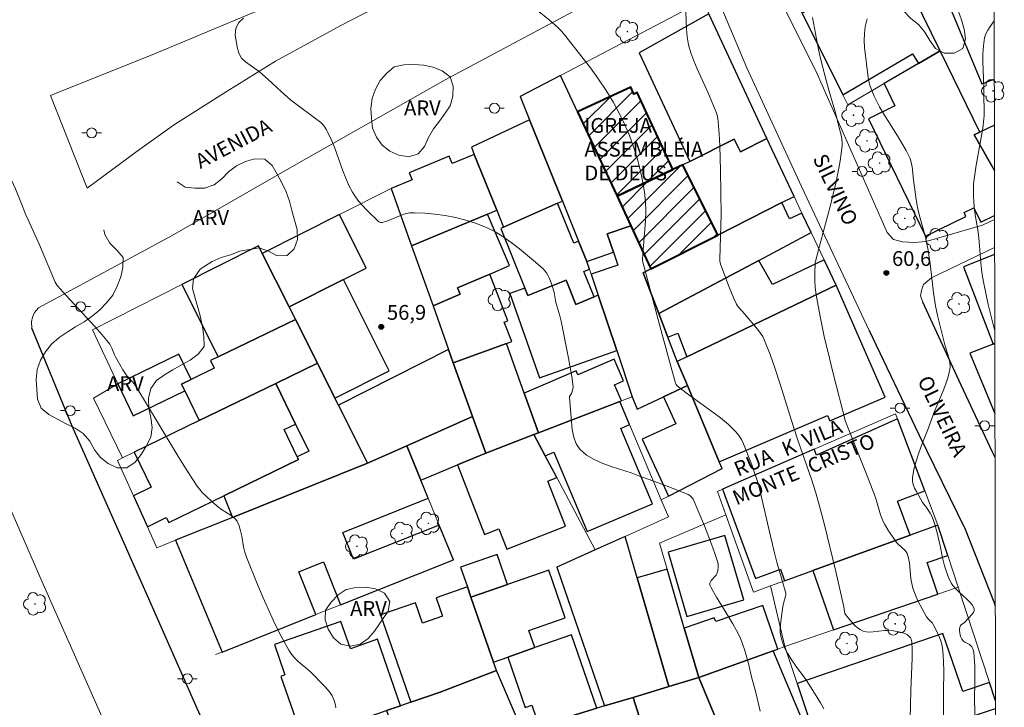
# Model space of a CAD drawing. Units: metres. Extents: x 278301 to 278816, y 1666020 to 1666585.
# Drawn here: x 278700 to 278800, y 1666205 to 1666274 of the extents above; entities that cross this region are included whole.
import ezdxf

# ---------------------------------------------------------------- set-up
doc = ezdxf.new("R2010")
doc.units = ezdxf.units.M
doc.header["$MEASUREMENT"] = 0
for name, color, linetype, lineweight in [('Articulacao', 7, 'Continuous', 18), ('Edificacoes', 7, 'Continuous', 30), ('Edificacoes_Notaveis_Hatch', 8, 'Continuous', 9), ('Igrejas_Templos_Capelas', 7, 'Continuous', 40), ('Muro_Grade', 8, 'Continuous', 20), ('Pavimentacao_Asfaltica_Mfio', 10, 'Continuous', 30), ('Pavimentacao_Asfaltica_S_Mfio', 10, 'Continuous', 15), ('Poste', 7, 'Continuous', 9), ('Separ_Fisico_Canteiro_Mureta', 10, 'Continuous', 15), ('Topon_de_Vias', 7, 'Continuous', 9), ('Topon_Igrejas', 7, 'Continuous', 9)]:
    doc.layers.add(name, color=color, linetype=linetype, lineweight=lineweight)
for name, color, linetype, lineweight, true_color in [('Arvores_Isoladas', 7, 'Continuous', 18, 0x00ff33), ('Curvas_Intermediarias', 7, 'Continuous', 9, 0x783c14), ('Curvas_Mestras', 7, 'Continuous', 20, 0x783c14), ('Pto_Cotado', 7, 'Continuous', 9, 0x783c14), ('Topon_Pto_Cotado', 7, 'Continuous', 9, 0x783c14), ('Topon_Vegetacao', 7, 'Continuous', 9, 0x00ff33), ('Vegetacao', 7, 'Orla8', 9, 0x00ff33)]:
    doc.layers.add(name, color=color, linetype=linetype, lineweight=lineweight, true_color=true_color)
doc.styles.add('Arial', font='arial.ttf', dxfattribs={"height": 1.5})
doc.styles.get("Standard").update_dxf_attribs({"font": 'arial.ttf'})
doc.linetypes.add('Orla8', pattern='A,6,-0.5,["V",Standard,S=1,R=0,X=-0.5,Y=-1],-0.5,6,-0.5,["V",Standard,S=1,R=0,X=-0.5,Y=-1],-0.5', length=14)

# ---------------------------------------------------------------- blocks, each defined once
blk = doc.blocks.new('Cotas')
at = {"layer": 'Pto_Cotado'}
blk.add_hatch(color=256, dxfattribs=at).paths.add_polyline_path([(0, 0.24, 1), (0, -0.24, 1)])
at = {"layer": 'Pto_Cotado', "lineweight": -3}
blk.add_lwpolyline([(0, -0.24, -1), (0, 0.24, -1)], format="xyb", close=True, dxfattribs=at)
blk = doc.blocks.new('Arvore')
at = {"layer": 'Arvores_Isoladas'}
blk.add_lwpolyline([(-0.718, 0.493, 0.872324), (-0.722, -0.551, 0.862983), (0.284, -0.827, 0.900105), (0.89, 0.029, 0.863155), (0.262, 0.861, 0.882486)], format="xyb", close=True, dxfattribs=at)
blk.add_circle((0, 0), 0.0286, dxfattribs=at)
blk = doc.blocks.new('Poste')
at = {"layer": 'Poste'}
for points in [[(-0.5, 0), (-1, 0)], [(0.5, 0), (1, 0)]]:
    blk.add_lwpolyline(points, dxfattribs=at)
blk.add_lwpolyline([(0, 0.5, 1), (0, -0.5, 1)], format="xyb", close=True, dxfattribs=at)

msp = doc.modelspace()

# ---------------------------------------------------------------- hatches: boundary and pattern name
at = {"layer": 'Edificacoes_Notaveis_Hatch'}
h = msp.add_hatch(dxfattribs=at)
h.set_pattern_fill('ANSI31', color=256, scale=10)
h.paths.add_polyline_path([(278761.007, 1666256.376), (278757.012, 1666264.92), (278762.398, 1666267.438), (278762.723, 1666266.742), (278763.037, 1666266.889), (278766.685, 1666259.088)])
h = msp.add_hatch(dxfattribs=at)
h.set_pattern_fill('ANSI31', color=256, scale=10)
h.paths.add_polyline_path([(278761.007, 1666256.376), (278766.685, 1666259.088), (278767.692, 1666259.57), (278771.24, 1666252.443), (278764.453, 1666249.006), (278762.406, 1666253.384)])

# ---------------------------------------------------------------- linework, layer by layer
at = {"layer": 'Articulacao', "flags": 128}
msp.add_lwpolyline([(278316.834, 1666579.49), (278798.683, 1666580.429), (278799.751, 1666026.157), (278317.926, 1666025.218), (278316.834, 1666579.49)], close=True, dxfattribs=at)
at = {"layer": 'Curvas_Intermediarias', "flags": 128}
for points, elevation in [([(278692.579, 1666275.238), (278692.905, 1666274.088), (278693.129, 1666273.42), (278693.672, 1666272.017), (278693.978, 1666271.294), (278694.409, 1666270.373), (278694.902, 1666269.242), (278695.432, 1666268.123), (278695.831, 1666267.159), (278696.418, 1666265.626), (278697.23, 1666263.327), (278697.523, 1666262.604), (278698.166, 1666261.102), (278699.57, 1666257.993), (278699.982, 1666257.115), (278700.537, 1666255.787), (278701.043, 1666254.482), (278701.255, 1666253.976), (278702.398, 1666251.465)], 56), ([(278752.891, 1666275.26), (278754.163, 1666274.227), (278754.98, 1666273.506), (278755.36, 1666273.121), (278755.712, 1666272.712), (278757.45, 1666270.512), (278758.303, 1666269.391), (278759.129, 1666268.25), (278759.914, 1666267.088), (278760.645, 1666265.899), (278761.309, 1666264.683), (278761.815, 1666263.619), (278762.272, 1666262.521), (278762.681, 1666261.397), (278763.039, 1666260.253), (278763.346, 1666259.097), (278763.603, 1666257.936), (278763.809, 1666256.778), (278763.909, 1666255.827), (278763.929, 1666254.864), (278763.89, 1666253.893), (278763.647, 1666250.963), (278763.597, 1666249.991), (278763.605, 1666249.835), (278765.489, 1666242.727), (278766.933, 1666237.43), (278767.005, 1666237.281), (278767.158, 1666237.118), (278768.008, 1666236.464), (278770.638, 1666234.569), (278771.49, 1666233.918), (278772.304, 1666233.236), (278773.064, 1666232.509), (278773.368, 1666232.138), (278773.623, 1666231.726), (278773.841, 1666231.284), (278774.698, 1666229.15), (278775.348, 1666227.148), (278775.629, 1666226.015), (278776.465, 1666222.345), (278776.904, 1666220.515), (278777.239, 1666219.274), (278777.775, 1666217.422), (278778.126, 1666216.135), (278778.137, 1666215.979), (278778.118, 1666215.824), (278777.898, 1666215.083), (278777.831, 1666214.782), (278777.615, 1666213.274), (278777.568, 1666212.52), (278777.577, 1666212.148), (278777.603, 1666211.902), (278777.713, 1666211.412), (278777.792, 1666211.17), (278777.98, 1666210.697), (278778.213, 1666210.206), (278778.357, 1666209.949), (278778.672, 1666209.447), (278779.17, 1666208.71), (278780.157, 1666207.376), (278780.526, 1666206.826), (278781.637, 1666205.011), (278781.995, 1666204.398)], 58), ([(278790.702, 1666201.973), (278790.809, 1666206.269), (278790.927, 1666208.752), (278790.951, 1666209.575), (278790.952, 1666210.39), (278790.919, 1666211.195), (278790.896, 1666211.332), (278790.847, 1666211.469), (278790.776, 1666211.601), (278790.688, 1666211.724), (278790.475, 1666211.925), (278790.358, 1666211.994), (278790.123, 1666212.092), (278789.607, 1666212.229), (278789.06, 1666212.308), (278788.515, 1666212.354), (278788.147, 1666212.354), (278787.012, 1666212.22), (278786.645, 1666212.196), (278786.294, 1666212.214), (278785.966, 1666212.295), (278785.67, 1666212.44), (278785.39, 1666212.638), (278785.123, 1666212.876), (278784.63, 1666213.424), (278784.186, 1666213.983), (278784.132, 1666214.073), (278784.079, 1666214.283), (278784.032, 1666214.738), (278783.212, 1666218.351), (278782.011, 1666223.219), (278781.449, 1666225.343), (278781.15, 1666226.4), (278780.734, 1666227.709), (278779.375, 1666231.537), (278778.902, 1666233.003), (278777.533, 1666237.425), (278777.053, 1666238.886), (278776.54, 1666240.331), (278775.983, 1666241.753), (278775.786, 1666242.155), (278775.545, 1666242.535), (278775.272, 1666242.899), (278773.952, 1666244.464), (278773.37, 1666245.09), (278773.245, 1666245.258), (278773.14, 1666245.439), (278772.876, 1666246), (278772.396, 1666247.152), (278771.523, 1666249.5), (278771.446, 1666249.795), (278771.428, 1666250.024), (278771.558, 1666254.529), (278771.523, 1666259.001), (278771.452, 1666261.479), (278771.384, 1666262.712), (278771.287, 1666263.939), (278771.239, 1666264.264), (278771.159, 1666264.583), (278771.056, 1666264.898), (278770.223, 1666266.937), (278769.138, 1666269.311), (278768.802, 1666270.108), (278768.506, 1666270.915), (278768.268, 1666271.735), (278768.119, 1666272.534), (278768.043, 1666273.349), (278767.969, 1666275.833)], 59), ([(278723.12, 1666274.431), (278722.592, 1666273.953), (278722.32, 1666273.384), (278722.265, 1666272.734), (278722.453, 1666271.498), (278722.647, 1666270.873), (278722.921, 1666270.391), (278723.326, 1666270.015), (278724.745, 1666269.003), (278725.623, 1666268.219), (278726.931, 1666266.984), (278727.894, 1666266.166)], 57), ([(278797.299, 1666203.767), (278797.286, 1666205.767), (278797.314, 1666206.755), (278797.294, 1666208.757), (278797.257, 1666209.654), (278797.207, 1666210.203), (278797.115, 1666210.509), (278797.013, 1666210.692), (278796.952, 1666210.77), (278796.759, 1666210.92), (278796.305, 1666211.161), (278796.137, 1666211.309), (278796.005, 1666211.469), (278795.856, 1666211.74), (278795.778, 1666212.099), (278795.763, 1666212.378), (278795.772, 1666212.515), (278795.828, 1666212.766), (278795.873, 1666212.845), (278795.938, 1666212.913), (278796.276, 1666213.158), (278797.051, 1666214), (278797.182, 1666214.195), (278797.252, 1666214.385), (278797.24, 1666214.567), (278797.065, 1666214.911), (278796.8, 1666215.243), (278796.471, 1666215.57), (278795.736, 1666216.227), (278795.387, 1666216.568), (278795.087, 1666216.923), (278794.948, 1666217.13), (278794.711, 1666217.575), (278794.434, 1666218.286), (278794.24, 1666218.923), (278794.044, 1666219.731), (278793.782, 1666220.954), (278793.477, 1666222.24), (278793.251, 1666223.115), (278793.094, 1666223.618), (278792.956, 1666223.93), (278792.793, 1666224.233), (278792.393, 1666224.823), (278791.989, 1666225.344), (278791.765, 1666225.775), (278791.38, 1666226.456), (278791.204, 1666226.801), (278791.067, 1666227.147), (278790.987, 1666227.495), (278790.983, 1666227.844), (278791.126, 1666228.686), (278791.346, 1666229.53), (278791.624, 1666230.376), (278791.938, 1666231.224), (278792.6, 1666232.915), (278793.179, 1666234.482), (278794.092, 1666236.641), (278794.368, 1666237.362), (278794.6, 1666238.087), (278794.768, 1666238.816), (278794.796, 1666239.167), (278794.765, 1666239.522), (278794.69, 1666239.881), (278794.358, 1666240.963), (278794.264, 1666241.321), (278793.558, 1666244.139), (278793.318, 1666245.274), (278793.119, 1666246.592), (278792.814, 1666249.246), (278792.572, 1666250.902), (278792.453, 1666251.563), (278792.314, 1666252.219), (278792.085, 1666253.085), (278791.705, 1666254.377), (278791.488, 1666255.245), (278791.347, 1666256.042), (278791.079, 1666258.053), (278790.95, 1666259.347), (278790.899, 1666259.665), (278790.823, 1666259.972), (278790.71, 1666260.267), (278790.328, 1666261.029), (278789.907, 1666261.776), (278789.458, 1666262.513), (278788.073, 1666264.713), (278787.639, 1666265.458), (278787.357, 1666265.988), (278787.097, 1666266.531), (278786.862, 1666267.083), (278786.695, 1666267.533), (278786.595, 1666267.886), (278786.494, 1666268.426), (278786.13, 1666271.46), (278786.092, 1666272.168), (278786.108, 1666272.867), (278786.197, 1666273.552), (278786.379, 1666274.368)], 61), ([(278799.334, 1666242.769), (278799.2, 1666243.241), (278798.926, 1666244.312), (278798.675, 1666245.389), (278798.216, 1666247.546), (278798.094, 1666248.239), (278798.002, 1666248.939), (278797.932, 1666249.642), (278797.757, 1666251.76), (278797.68, 1666252.462), (278797.567, 1666253.189), (278797.372, 1666254.276), (278797.275, 1666255.003), (278797.207, 1666255.753), (278797.16, 1666256.505), (278797.162, 1666257.256), (278797.19, 1666257.629), (278797.307, 1666258.575), (278797.454, 1666259.519), (278797.958, 1666262.348), (278798.111, 1666263.292), (278798.236, 1666264.238), (278798.263, 1666264.581), (278798.266, 1666265.271), (278798.223, 1666266.31), (278798.21, 1666267.487), (278798.122, 1666269.998), (278798.129, 1666270.826), (278798.18, 1666271.642), (278798.293, 1666272.44), (278798.417, 1666272.843), (278798.616, 1666273.223), (278798.863, 1666273.59), (278799.274, 1666274.149)], 62), ([(278775.542, 1666204.169), (278775.09, 1666206.053), (278774.667, 1666207.66), (278774.333, 1666209.009), (278773.962, 1666210.344), (278773.741, 1666210.996), (278773.486, 1666211.633), (278773.146, 1666212.343), (278772.767, 1666213.037), (278772.36, 1666213.718), (278771.093, 1666215.743), (278770.516, 1666216.732), (278770.427, 1666216.941), (278770.409, 1666217.042), (278770.418, 1666217.138), (278770.479, 1666217.282), (278770.576, 1666217.419), (278770.948, 1666217.824), (278771.057, 1666217.966), (278771.136, 1666218.116), (278771.233, 1666218.427), (278771.284, 1666218.761), (278771.27, 1666219.092), (278771.233, 1666219.249), (278770.924, 1666220.177), (278770.592, 1666221.105), (278769.876, 1666222.953), (278768.72, 1666225.678), (278768.674, 1666225.763), (278768.546, 1666225.913), (278768.385, 1666226.035), (278768.21, 1666226.128), (278767.603, 1666226.387), (278766.372, 1666226.876), (278763.885, 1666227.808), (278763.444, 1666227.948), (278762.46, 1666228.333), (278760.527, 1666228.963), (278759.58, 1666229.296), (278758.694, 1666229.679), (278757.907, 1666230.141), (278757.255, 1666230.711), (278756.875, 1666231.28), (278756.623, 1666231.959), (278756.467, 1666232.718), (278756.377, 1666233.526), (278756.263, 1666235.167), (278756.177, 1666236.005), (278756.198, 1666236.067), (278756.385, 1666236.371), (278756.526, 1666236.827), (278756.557, 1666237.059), (278756.408, 1666238.108), (278756.082, 1666239.977), (278755.334, 1666243.707), (278755.198, 1666244.251), (278754.8, 1666245.601), (278754.616, 1666246.608), (278754.506, 1666247.104), (278754.332, 1666247.599), (278754.122, 1666248.115), (278753.999, 1666248.365), (278753.859, 1666248.601), (278753.698, 1666248.817), (278753.511, 1666249.007), (278752.731, 1666249.689), (278751.933, 1666250.376), (278751.117, 1666251.051), (278750.279, 1666251.696), (278749.417, 1666252.295), (278748.529, 1666252.831), (278747.612, 1666253.285), (278746.657, 1666253.658), (278745.66, 1666253.967), (278744.633, 1666254.216), (278743.589, 1666254.41), (278742.54, 1666254.555), (278741.497, 1666254.654), (278740.471, 1666254.714), (278739.995, 1666254.687), (278739.521, 1666254.583), (278739.051, 1666254.424), (278737.644, 1666253.856), (278737.174, 1666253.713), (278736.995, 1666253.71), (278736.828, 1666253.777), (278735.58, 1666255.016), (278735.188, 1666255.432), (278734.817, 1666255.861), (278734.476, 1666256.309), (278734.175, 1666256.779), (278733.81, 1666257.482), (278733.492, 1666258.213), (278733.206, 1666258.964), (278732.389, 1666261.246), (278732.079, 1666261.985), (278731.677, 1666262.847), (278731.525, 1666263.125), (278731.358, 1666263.39), (278731.171, 1666263.636), (278730.961, 1666263.857), (278727.894, 1666266.166)], 57), ([(278732.475, 1666204.525), (278732.44, 1666204.778), (278732.316, 1666205.269), (278732.225, 1666205.5), (278732.113, 1666205.715), (278731.889, 1666206.05), (278731.637, 1666206.371), (278731.362, 1666206.681), (278729.826, 1666208.225), (278728.664, 1666209.227), (278728.301, 1666209.577), (278727.974, 1666209.952), (278727.697, 1666210.363), (278726.996, 1666211.649), (278726.333, 1666212.965), (278725.703, 1666214.306), (278725.101, 1666215.664), (278724.521, 1666217.032), (278723.406, 1666219.776), (278723.238, 1666220.29), (278723.116, 1666220.826), (278722.929, 1666221.919), (278722.82, 1666222.451), (278722.672, 1666222.957), (278722.462, 1666223.426), (278722.278, 1666223.677), (278722.04, 1666223.892), (278721.765, 1666224.081), (278720.873, 1666224.612), (278720.607, 1666224.816), (278719.936, 1666225.397), (278719.276, 1666225.996), (278718.966, 1666226.312), (278718.676, 1666226.644), (278718.412, 1666226.996), (278717.458, 1666228.434), (278716.538, 1666229.898), (278712.968, 1666235.846), (278712.05, 1666237.313), (278711.822, 1666237.601), (278711.305, 1666238.131), (278711.192, 1666238.276), (278710.86, 1666238.784), (278710.55, 1666239.309), (278710.109, 1666240.11), (278710.009, 1666240.318), (278709.753, 1666240.966), (278709.552, 1666241.377), (278709.421, 1666241.562), (278708.736, 1666242.377), (278708.03, 1666243.176), (278705.117, 1666246.317), (278704.212, 1666247.329), (278704.1, 1666247.484), (278704.016, 1666247.652), (278702.398, 1666251.465)], 56)]:
    msp.add_lwpolyline(points, dxfattribs=dict(at, elevation=elevation))
at = {"layer": 'Curvas_Mestras', "elevation": 60, "flags": 128}
msp.add_lwpolyline([(278794.159, 1666199.823), (278794.127, 1666206.075), (278794.152, 1666208.349), (278794.138, 1666209.103), (278794.097, 1666209.852), (278794.019, 1666210.593), (278793.952, 1666210.946), (278793.853, 1666211.294), (278793.727, 1666211.638), (278793.423, 1666212.31), (278793.093, 1666212.961), (278793.015, 1666213.083), (278792.92, 1666213.193), (278792.594, 1666213.501), (278792.414, 1666213.731), (278791.965, 1666214.536), (278791.539, 1666215.361), (278791.347, 1666215.782), (278791.174, 1666216.208), (278791.027, 1666216.641), (278790.907, 1666217.133), (278790.829, 1666217.64), (278790.671, 1666219.183), (278790.584, 1666219.679), (278790.449, 1666220.154), (278790.353, 1666220.344), (278790.217, 1666220.513), (278789.524, 1666221.12), (278789.376, 1666221.289), (278788.95, 1666221.87), (278788.544, 1666222.47), (278788.179, 1666223.09), (278788.018, 1666223.41), (278787.876, 1666223.743), (278787.756, 1666224.086), (278787.346, 1666225.495), (278787.227, 1666225.84), (278786.384, 1666228.02), (278784.191, 1666233.534), (278782.934, 1666238.418), (278782.346, 1666240.808), (278782.069, 1666242.007), (278781.608, 1666244.188), (278781.343, 1666245.65), (278781.229, 1666246.383), (278781.128, 1666247.116), (278781.077, 1666247.808), (278781.077, 1666248.504), (278781.124, 1666249.694), (278781.169, 1666249.91), (278781.44, 1666250.932), (278782.406, 1666254.447), (278782.634, 1666255.329), (278783.194, 1666257.712), (278783.515, 1666259.219), (278783.65, 1666259.974), (278783.761, 1666260.728), (278783.841, 1666261.482), (278783.848, 1666261.799), (278783.824, 1666262.116), (278783.775, 1666262.435), (278783.628, 1666263.07), (278783.097, 1666265.076), (278782.497, 1666267.133), (278782.113, 1666268.508), (278781.648, 1666270.336), (278781.448, 1666271.257), (278780.847, 1666274.497)], dxfattribs=at)
at = {"layer": 'Edificacoes', "flags": 128}
for points in [[(278799.26, 1666281.273), (278799.052, 1666281.822), (278793.123, 1666279.577), (278798.013, 1666267.765), (278799.285, 1666268.247)], [(278799.303, 1666258.99), (278797.233, 1666262.617), (278797.803, 1666262.887), (278793.788, 1666271.126), (278791.58, 1666269.832)], [(278791.58, 1666269.832), (278788.11, 1666267.8), (278789.208, 1666265.547), (278786.509, 1666264.231), (278792.314, 1666252.317), (278796.413, 1666254.315), (278796.214, 1666254.723), (278797.201, 1666255.203), (278797.913, 1666253.741), (278799.312, 1666254.422)], [(278799.294, 1666263.593), (278797.803, 1666262.887), (278797.233, 1666262.617), (278799.303, 1666258.99)], [(278799.319, 1666250.459), (278796.154, 1666249.237), (278799.185, 1666241.384), (278799.337, 1666241.442)], [(278799.337, 1666241.442), (278799.185, 1666241.384), (278796.816, 1666240.469), (278799.35, 1666234.355)], [(278799.406, 1666205.213), (278798.793, 1666207.085), (278796.099, 1666206.16), (278794.074, 1666212.06), (278779.277, 1666206.982)], [(278779.277, 1666206.982), (278782.05, 1666198.642), (278799.408, 1666204.431)]]:
    msp.add_lwpolyline(points, dxfattribs=at)
for points in [[(278779.781, 1666274.95), (278783.921, 1666266.667), (278791.003, 1666270.816), (278791.58, 1666269.832), (278793.788, 1666271.126), (278789.411, 1666280.108), (278779.781, 1666274.95)], [(278768.386, 1666259.915), (278772.902, 1666262.163), (278773.534, 1666260.894), (278776.221, 1666262.232), (278770.328, 1666274.86), (278763.25, 1666270.926), (278768.386, 1666259.915)], [(278755.467, 1666255.896), (278757.116, 1666251.812), (278757.949, 1666249.749), (278760.637, 1666250.709), (278760.009, 1666252.579), (278762.406, 1666253.384), (278761.007, 1666256.376), (278757.012, 1666264.92), (278755.281, 1666268.622), (278751.191, 1666266.482), (278752.145, 1666264.121), (278755.467, 1666255.896)], [(278754.968, 1666255.674), (278755.467, 1666255.896), (278752.145, 1666264.121), (278746.233, 1666261.342), (278746.527, 1666260.614), (278748.813, 1666254.953), (278749.504, 1666253.241), (278754.968, 1666255.674)], [(278772.902, 1666262.163), (278768.386, 1666259.915), (278767.692, 1666259.57), (278771.24, 1666252.443), (278777.724, 1666255.728), (278778.964, 1666256.356), (278776.221, 1666262.232), (278773.534, 1666260.894), (278772.902, 1666262.163)], [(278747.864, 1666254.559), (278748.813, 1666254.953), (278746.527, 1666260.614), (278744.299, 1666259.689), (278743.988, 1666260.439), (278739.932, 1666258.755), (278740.226, 1666258.047), (278738.086, 1666257.158), (278740.159, 1666251.36), (278747.864, 1666254.559)], [(278754.968, 1666255.674), (278749.504, 1666253.241), (278749.205, 1666253.12), (278751.664, 1666247.046), (278751.965, 1666246.301), (278755.846, 1666247.872), (278756.839, 1666245.42), (278758.694, 1666246.171), (278757.653, 1666248.742), (278758.211, 1666248.972), (278757.949, 1666249.749), (278757.116, 1666251.812), (278756.613, 1666251.609), (278754.968, 1666255.674)], [(278779.761, 1666254.679), (278778.506, 1666254.082), (278777.724, 1666255.728), (278771.24, 1666252.443), (278764.453, 1666249.006), (278763.65, 1666248.599), (278765.242, 1666244.485), (278775.394, 1666249.881), (278780.7, 1666252.702), (278779.761, 1666254.679)], [(278725.022, 1666250.58), (278727.74, 1666245.163), (278733.251, 1666247.929), (278735.57, 1666249.093), (278732.846, 1666254.52), (278725.022, 1666250.58)], [(278744.838, 1666247.085), (278748.094, 1666248.485), (278750.104, 1666249.35), (278747.864, 1666254.559), (278740.159, 1666251.36), (278742.34, 1666245.263), (278745.109, 1666246.454), (278744.838, 1666247.085)], [(278765.712, 1666236.053), (278768.148, 1666237.177), (278767.115, 1666239.642), (278766.164, 1666242.101), (278765.242, 1666244.485), (278763.65, 1666248.599), (278764.453, 1666249.006), (278762.406, 1666253.384), (278760.009, 1666252.579), (278760.637, 1666250.709), (278761.077, 1666249.398), (278758.372, 1666248.49), (278759.097, 1666246.334), (278760.978, 1666240.733), (278762.55, 1666236.052), (278763.055, 1666234.786), (278765.712, 1666236.053)], [(278724.638, 1666251.344), (278716.871, 1666247.446), (278720.557, 1666240.101), (278728.374, 1666243.899), (278727.74, 1666245.163), (278725.022, 1666250.58), (278724.638, 1666251.344)], [(278765.242, 1666244.485), (278766.164, 1666242.101), (278767.169, 1666242.489), (278768.09, 1666240.11), (278783.23, 1666247.378), (278782.015, 1666249.935), (278776.776, 1666247.424), (278775.394, 1666249.881), (278765.242, 1666244.485)], [(278748.094, 1666248.485), (278744.838, 1666247.085), (278745.109, 1666246.454), (278742.34, 1666245.263), (278743.926, 1666240.827), (278744.398, 1666239.507), (278749.788, 1666241.434), (278750.334, 1666241.647), (278749.568, 1666243.606), (278749.944, 1666243.753), (278748.094, 1666248.485)], [(278732.384, 1666235.908), (278737.896, 1666238.674), (278733.251, 1666247.929), (278727.74, 1666245.163), (278728.374, 1666243.899), (278730.605, 1666239.453), (278732.384, 1666235.908)], [(278760.978, 1666240.733), (278759.097, 1666246.334), (278758.694, 1666246.171), (278756.839, 1666245.42), (278755.846, 1666247.872), (278751.965, 1666246.301), (278751.664, 1666247.046), (278750.141, 1666246.512), (278753.133, 1666237.981), (278760.978, 1666240.733)], [(278768.148, 1666237.177), (278771.38, 1666229.458), (278782.354, 1666234.152), (278782.589, 1666233.603), (278788.206, 1666236.005), (278783.23, 1666247.378), (278768.09, 1666240.11), (278767.115, 1666239.642), (278768.148, 1666237.177)], [(278717.149, 1666236.659), (278718.62, 1666233.63), (278726.387, 1666237.404), (278730.605, 1666239.453), (278728.374, 1666243.899), (278720.557, 1666240.101), (278719.755, 1666239.711), (278720.131, 1666238.938), (278717.801, 1666237.807), (278716.822, 1666237.331), (278717.149, 1666236.659)], [(278746.355, 1666234.036), (278747.682, 1666230.325), (278752.575, 1666232.21), (278753.025, 1666232.383), (278751.586, 1666236.407), (278749.788, 1666241.434), (278744.398, 1666239.507), (278746.355, 1666234.036)], [(278710.354, 1666237.351), (278711.924, 1666234.12), (278717.149, 1666236.659), (278716.822, 1666237.331), (278717.801, 1666237.807), (278716.558, 1666240.365), (278710.354, 1666237.351)], [(278744.398, 1666239.507), (278743.926, 1666240.827), (278732.734, 1666235.211), (278735.688, 1666229.324), (278739.667, 1666231.082), (278746.355, 1666234.036), (278744.398, 1666239.507)], [(278730.605, 1666239.453), (278726.387, 1666237.404), (278728.388, 1666233.285), (278729.728, 1666230.526), (278728.562, 1666229.96), (278728.695, 1666229.686), (278721.113, 1666226.003), (278721.991, 1666223.82), (278735.688, 1666229.324), (278732.734, 1666235.211), (278732.384, 1666235.908), (278730.605, 1666239.453)], [(278751.586, 1666236.407), (278753.025, 1666232.383), (278761.294, 1666235.568), (278761.459, 1666235.631), (278760.758, 1666237.253), (278761.679, 1666237.651), (278760.72, 1666239.872), (278757.024, 1666238.276), (278756.85, 1666238.679), (278751.586, 1666236.407)], [(278712.024, 1666230.426), (278713.741, 1666226.891), (278711.943, 1666226.017), (278713.356, 1666222.874), (278715.278, 1666223.808), (278715.529, 1666223.29), (278721.113, 1666226.003), (278728.695, 1666229.686), (278728.562, 1666229.96), (278727.222, 1666232.718), (278728.388, 1666233.285), (278726.387, 1666237.404), (278718.62, 1666233.63), (278712.024, 1666230.426)], [(278765.712, 1666236.053), (278766.973, 1666233.32), (278763.554, 1666231.742), (278766.216, 1666225.974), (278771.67, 1666228.767), (278771.38, 1666229.458), (278768.148, 1666237.177), (278765.712, 1666236.053)], [(278761.294, 1666235.568), (278753.025, 1666232.383), (278752.575, 1666232.21), (278753.71, 1666230.078), (278754.586, 1666230.448), (278757.983, 1666222.388), (278764.612, 1666225.182), (278761.383, 1666232.844), (278762.282, 1666233.223), (278761.294, 1666235.568)], [(278747.682, 1666230.325), (278746.355, 1666234.036), (278739.667, 1666231.082), (278741.095, 1666227.606), (278744.816, 1666229.142), (278747.682, 1666230.325)], [(278771.719, 1666226.67), (278775.069, 1666217.642), (278777.582, 1666218.574), (278778.016, 1666217.405), (278780.885, 1666218.447), (278790.75, 1666222.026), (278789.47, 1666225.475), (278792.243, 1666226.503), (278789.464, 1666233.798), (278781.238, 1666230.143), (278781.022, 1666230.725), (278771.719, 1666226.67)], [(278747.682, 1666230.325), (278744.816, 1666229.142), (278747.568, 1666222.086), (278749.017, 1666222.651), (278749.815, 1666220.606), (278755.781, 1666222.932), (278753.996, 1666227.51), (278754.891, 1666227.859), (278753.71, 1666230.078), (278752.575, 1666232.21), (278747.682, 1666230.325)], [(278742.966, 1666223.048), (278734.264, 1666219.577), (278733.176, 1666222.303), (278741.851, 1666225.763), (278741.095, 1666227.606), (278739.667, 1666231.082), (278735.688, 1666229.324), (278721.991, 1666223.82), (278716.221, 1666221.501), (278720.939, 1666210.169), (278730.463, 1666213.967), (278728.728, 1666218.316), (278731.228, 1666219.313), (278732.963, 1666214.964), (278744.41, 1666219.53), (278742.966, 1666223.048)], [(278780.885, 1666218.447), (278782.956, 1666212.414), (278793.562, 1666216.053), (278792.467, 1666219.245), (278794.569, 1666219.966), (278793.56, 1666223.046), (278790.75, 1666222.026), (278780.885, 1666218.447)], [(278768.105, 1666213.789), (278773.864, 1666215.47), (278771.959, 1666221.994), (278766.2, 1666220.312), (278768.105, 1666213.789)], [(278763.048, 1666217.683), (278761.82, 1666221.891), (278758.793, 1666220.525), (278754.916, 1666218.775), (278759.752, 1666204.708), (278762.63, 1666205.574), (278766.265, 1666206.667), (278763.048, 1666217.683)], [(278746.19, 1666215.73), (278749.899, 1666217.012), (278748.843, 1666220.068), (278745.134, 1666218.787), (278745.828, 1666216.775), (278746.19, 1666215.73)], [(278746.19, 1666215.73), (278748.463, 1666209.16), (278749.925, 1666209.666), (278752.669, 1666210.615), (278752.061, 1666212.371), (278755.745, 1666213.645), (278754.08, 1666218.459), (278749.899, 1666217.012), (278746.19, 1666215.73)], [(278766.088, 1666218.571), (278763.048, 1666217.683), (278766.265, 1666206.667), (278769.297, 1666207.579), (278767.832, 1666212.596), (278766.088, 1666218.571)], [(278746.19, 1666215.73), (278745.828, 1666216.775), (278742.66, 1666215.679), (278743.304, 1666213.818), (278741.269, 1666213.114), (278740.56, 1666215.163), (278737.016, 1666213.937), (278740.079, 1666205.083), (278743.066, 1666206.117), (278748.764, 1666208.289), (278748.463, 1666209.16), (278746.19, 1666215.73)], [(278767.832, 1666212.596), (278769.297, 1666207.579), (278776.854, 1666210.3), (278777.332, 1666210.472), (278775.803, 1666214.904), (278771.017, 1666213.253), (278770.881, 1666213.647), (278767.832, 1666212.596)], [(278737.624, 1666204.234), (278739.051, 1666204.728), (278736.721, 1666211.463), (278733.955, 1666210.506), (278732.994, 1666213.282), (278726.243, 1666210.947), (278727.314, 1666207.851), (278726.902, 1666207.708), (278729.121, 1666201.293), (278737.624, 1666204.234)], [(278758.962, 1666204.471), (278756.391, 1666211.903), (278752.669, 1666210.615), (278749.925, 1666209.666), (278751.695, 1666204.549), (278752.356, 1666204.777), (278753.136, 1666202.521), (278755.869, 1666203.54), (278758.962, 1666204.471)], [(278772.688, 1666199.47), (278780.097, 1666202.585), (278776.854, 1666210.3), (278769.297, 1666207.579), (278771.036, 1666203.421), (278771.418, 1666202.508), (278772.688, 1666199.47)], [(278739.051, 1666204.728), (278737.624, 1666204.234), (278740.898, 1666195.094), (278748.656, 1666197.712), (278751.221, 1666198.578), (278756.853, 1666200.478), (278755.869, 1666203.54), (278753.136, 1666202.521), (278751.504, 1666201.912), (278748.764, 1666208.289), (278743.066, 1666206.117), (278740.079, 1666205.083), (278739.051, 1666204.728)], [(278769.297, 1666207.579), (278766.265, 1666206.667), (278762.63, 1666205.574), (278764.043, 1666201.178), (278771.036, 1666203.421), (278769.297, 1666207.579)], [(278764.043, 1666201.178), (278762.63, 1666205.574), (278759.752, 1666204.708), (278758.962, 1666204.471), (278755.869, 1666203.54), (278756.853, 1666200.478), (278760.033, 1666190.587), (278760.266, 1666189.862), (278765.324, 1666191.345), (278765.975, 1666191.536), (278764.533, 1666196.021), (278765.592, 1666196.361), (278764.043, 1666201.178)]]:
    msp.add_lwpolyline(points, close=True, dxfattribs=at)
at = {"layer": 'Igrejas_Templos_Capelas', "flags": 128}
for points in [[(278761.007, 1666256.376), (278766.685, 1666259.088), (278763.037, 1666266.889), (278762.723, 1666266.742), (278762.398, 1666267.438), (278757.012, 1666264.92), (278761.007, 1666256.376)], [(278761.007, 1666256.376), (278762.406, 1666253.384), (278764.453, 1666249.006), (278771.24, 1666252.443), (278767.692, 1666259.57), (278766.685, 1666259.088), (278761.007, 1666256.376)]]:
    msp.add_lwpolyline(points, close=True, dxfattribs=at)
at = {"layer": 'Muro_Grade', "flags": 128}
for points in [[(278788.611, 1666281.751), (278778.904, 1666276.706), (278779.781, 1666274.95), (278783.921, 1666266.667), (278784.432, 1666265.645), (278788.11, 1666267.8), (278791.58, 1666269.832), (278793.788, 1666271.126)], [(278788.611, 1666281.751), (278789.411, 1666280.108), (278793.788, 1666271.126)], [(278755.281, 1666268.622), (278769.714, 1666276.175), (278770.328, 1666274.86), (278776.221, 1666262.232), (278778.964, 1666256.356)], [(278797.803, 1666262.887), (278793.788, 1666271.126)], [(278761.294, 1666235.568), (278761.459, 1666235.631), (278762.55, 1666236.052), (278760.978, 1666240.733), (278759.097, 1666246.334), (278758.372, 1666248.49), (278758.211, 1666248.972), (278757.949, 1666249.749), (278757.116, 1666251.812), (278755.467, 1666255.896), (278752.145, 1666264.121), (278751.191, 1666266.482), (278755.281, 1666268.622)], [(278755.281, 1666268.622), (278757.012, 1666264.92), (278761.007, 1666256.376), (278762.406, 1666253.384), (278764.453, 1666249.006)], [(278799.294, 1666263.593), (278797.803, 1666262.887)], [(278797.803, 1666262.887), (278797.233, 1666262.617), (278799.303, 1666258.99)], [(278746.355, 1666234.036), (278744.398, 1666239.507), (278743.926, 1666240.827), (278742.34, 1666245.263), (278740.159, 1666251.36), (278738.086, 1666257.158), (278732.846, 1666254.52), (278725.022, 1666250.58)], [(278778.964, 1666256.356), (278777.724, 1666255.728), (278771.24, 1666252.443), (278764.453, 1666249.006)], [(278780.7, 1666252.702), (278779.761, 1666254.679), (278778.964, 1666256.356)], [(278765.242, 1666244.485), (278775.394, 1666249.881), (278780.7, 1666252.702)], [(278767.115, 1666239.642), (278768.09, 1666240.11), (278783.23, 1666247.378), (278782.015, 1666249.935), (278780.7, 1666252.702)], [(278725.022, 1666250.58), (278724.638, 1666251.344)], [(278725.022, 1666250.58), (278727.74, 1666245.163), (278728.374, 1666243.899), (278730.605, 1666239.453)], [(278765.242, 1666244.485), (278763.65, 1666248.599), (278764.453, 1666249.006)], [(278716.871, 1666247.446), (278707.796, 1666242.826), (278710.354, 1666237.351), (278707.89, 1666235.916), (278710.84, 1666229.85)], [(278767.115, 1666239.642), (278766.164, 1666242.101), (278765.242, 1666244.485)], [(278710.84, 1666229.85), (278712.024, 1666230.426), (278718.62, 1666233.63), (278726.387, 1666237.404), (278730.605, 1666239.453)], [(278735.688, 1666229.324), (278732.734, 1666235.211), (278732.384, 1666235.908), (278730.605, 1666239.453)], [(278765.493, 1666225.604), (278766.216, 1666225.974), (278771.67, 1666228.767), (278771.38, 1666229.458), (278768.148, 1666237.177), (278767.115, 1666239.642)], [(278752.575, 1666232.21), (278753.025, 1666232.383), (278761.294, 1666235.568)], [(278765.493, 1666225.604), (278762.282, 1666233.223), (278761.294, 1666235.568)], [(278739.667, 1666231.082), (278746.355, 1666234.036)], [(278746.355, 1666234.036), (278747.682, 1666230.325), (278752.575, 1666232.21)], [(278793.56, 1666223.046), (278792.243, 1666226.503), (278789.464, 1666233.798), (278789.264, 1666234.323), (278771.719, 1666226.67), (278771.195, 1666226.441), (278772.037, 1666224.087)], [(278758.793, 1666220.525), (278754.891, 1666227.859), (278753.71, 1666230.078), (278752.575, 1666232.21)], [(278739.667, 1666231.082), (278741.095, 1666227.606), (278741.851, 1666225.763), (278742.966, 1666223.048), (278744.41, 1666219.53), (278732.963, 1666214.964), (278730.463, 1666213.967), (278720.939, 1666210.169), (278720.287, 1666209.908)], [(278735.688, 1666229.324), (278739.667, 1666231.082)], [(278710.84, 1666229.85), (278710.332, 1666229.603), (278711.943, 1666226.017), (278713.356, 1666222.874), (278714.317, 1666220.736), (278716.221, 1666221.501), (278721.991, 1666223.82), (278735.688, 1666229.324)], [(278758.793, 1666220.525), (278761.82, 1666221.891), (278766.221, 1666223.877), (278765.493, 1666225.604)], [(278772.037, 1666224.087), (278765.32, 1666221.199), (278766.088, 1666218.571), (278767.832, 1666212.596), (278769.297, 1666207.579)], [(278772.037, 1666224.087), (278774.839, 1666216.252), (278776.596, 1666216.89)], [(278776.596, 1666216.89), (278778.016, 1666217.405), (278780.885, 1666218.447), (278790.75, 1666222.026), (278793.56, 1666223.046)], [(278793.56, 1666223.046), (278794.569, 1666219.966), (278795.62, 1666216.759)], [(278759.752, 1666204.708), (278754.916, 1666218.775), (278758.793, 1666220.525)], [(278778.032, 1666210.724), (278776.596, 1666216.89)], [(278778.032, 1666210.724), (278782.956, 1666212.414), (278793.562, 1666216.053), (278795.62, 1666216.759)], [(278799.406, 1666205.213), (278798.793, 1666207.085), (278795.62, 1666216.759)], [(278778.032, 1666210.724), (278777.332, 1666210.472), (278776.854, 1666210.3), (278769.297, 1666207.579)], [(278782.05, 1666198.642), (278779.277, 1666206.982), (278778.032, 1666210.724)], [(278755.869, 1666203.54), (278753.136, 1666202.521), (278751.504, 1666201.912), (278748.764, 1666208.289), (278743.066, 1666206.117), (278740.079, 1666205.083), (278739.051, 1666204.728), (278737.624, 1666204.234), (278729.121, 1666201.293), (278726.44, 1666200.366), (278729.798, 1666191.349)], [(278759.752, 1666204.708), (278762.63, 1666205.574), (278766.265, 1666206.667), (278769.297, 1666207.579)], [(278782.05, 1666198.642), (278774.18, 1666195.902), (278772.688, 1666199.47), (278771.418, 1666202.508), (278771.036, 1666203.421), (278769.297, 1666207.579)], [(278759.752, 1666204.708), (278758.962, 1666204.471), (278755.869, 1666203.54)]]:
    msp.add_lwpolyline(points, dxfattribs=at)
at = {"layer": 'Pavimentacao_Asfaltica_Mfio', "flags": 128}
for points in [[(278799.359, 1666229.891), (278799.087, 1666230.431), (278795.693, 1666237.722), (278792.039, 1666245.641)], [(278799.551, 1666130.248), (278790.167, 1666127.731), (278759.472, 1666119.28), (278755.133, 1666118.264), (278754.297, 1666118.423), (278753.453, 1666118.797), (278752.889, 1666119.44), (278747.811, 1666131.087), (278741.803, 1666146.001), (278735.743, 1666162.503), (278730.21, 1666177.549), (278725.367, 1666189.012), (278718.413, 1666204.438), (278713.382, 1666215.854), (278705.719, 1666233.084), (278701.643, 1666243.011)], [(278786.574, 1666242.757), (278791.633, 1666232.216), (278796.337, 1666222.641), (278799.255, 1666215.249), (278799.388, 1666214.839)]]:
    msp.add_lwpolyline(points, dxfattribs=at)
at = {"layer": 'Pavimentacao_Asfaltica_S_Mfio', "flags": 128}
for points in [[(278799.312, 1666254.013), (278798.082, 1666253.438), (278792.379, 1666251.795), (278791.181, 1666251.676), (278789.962, 1666251.762), (278789.072, 1666251.989), (278788.406, 1666252.711), (278781.304, 1666268.801), (278774.254, 1666282.971), (278774.127, 1666283.62), (278774.22, 1666284.085), (278774.399, 1666284.518), (278774.835, 1666284.96), (278793.468, 1666294.658), (278794.762, 1666295.466), (278795.236, 1666296.148), (278797.17, 1666300.136), (278797.481, 1666300.694), (278797.917, 1666301.143), (278798.58, 1666301.539), (278799.22, 1666301.876)], [(278701.643, 1666243.011), (278701.598, 1666243.641), (278701.705, 1666244.129), (278701.907, 1666244.603), (278702.304, 1666245.077), (278715.874, 1666252.406), (278728.242, 1666259.499), (278743.589, 1666268.183), (278757.066, 1666275.364), (278767.386, 1666280.884), (278768.174, 1666280.956), (278768.737, 1666280.896), (278769.245, 1666280.688), (278769.66, 1666280.185), (278774.179, 1666269.401), (278779.717, 1666257.381), (278786.574, 1666242.757)], [(278792.039, 1666245.641), (278791.805, 1666246.268), (278791.905, 1666246.83), (278792.099, 1666247.422), (278792.917, 1666248.109), (278799.318, 1666251.197)]]:
    msp.add_lwpolyline(points, dxfattribs=at)
at = {"layer": 'Separ_Fisico_Canteiro_Mureta', "flags": 128}
for points in [[(278738.567, 1666276.596), (278732.981, 1666273.676), (278726.352, 1666270.089), (278721.47, 1666267.03), (278716.109, 1666263.641), (278712.331, 1666260.936), (278707.238, 1666257.198), (278703.544, 1666266.603), (278714.08, 1666270.803), (278726.391, 1666275.962)], [(278724.605, 1666145.462), (278714.731, 1666168.213), (278706.056, 1666185.506), (278697.987, 1666201.444), (278695.66, 1666205.783), (278693.555, 1666209.444), (278689.63, 1666215.361), (278684.17, 1666222.321), (278684.083, 1666222.718), (278684.144, 1666223.069), (278684.347, 1666223.241), (278689.238, 1666226.031), (278694.183, 1666229.187), (278696.48, 1666230.909), (278696.683, 1666230.886), (278696.808, 1666230.738), (278702.666, 1666217.361), (278709.657, 1666201.56), (278717.654, 1666183.789), (278723.89, 1666169.469), (278734.403, 1666145.173)]]:
    msp.add_lwpolyline(points, dxfattribs=at)
at = {"layer": 'Vegetacao', "flags": 128}
for points in [[(278787.019, 1666283.764), (278787.659, 1666284.533), (278788.592, 1666284.893), (278789.591, 1666284.94), (278790.589, 1666284.867), (278791.587, 1666284.932), (278792.48, 1666285.384), (278793.326, 1666285.918), (278794.212, 1666286.383), (278795.161, 1666286.699), (278796.133, 1666286.463), (278796.938, 1666285.87), (278797.449, 1666285.009), (278797.698, 1666284.041), (278797.451, 1666283.071), (278796.776, 1666282.332), (278795.98, 1666281.726), (278795.036, 1666281.397), (278794.201, 1666280.845), (278793.927, 1666279.883), (278794.083, 1666278.895), (278794.33, 1666277.926), (278794.688, 1666276.991), (278795.155, 1666276.107), (278795.613, 1666275.218), (278795.942, 1666274.273), (278796.212, 1666273.31), (278796.373, 1666272.322), (278796.078, 1666271.366), (278795.211, 1666270.868), (278794.21, 1666270.875), (278793.325, 1666271.341), (278792.756, 1666272.164), (278792.231, 1666273.015), (278791.597, 1666273.789), (278790.814, 1666274.412), (278790.12, 1666275.133), (278789.568, 1666275.967), (278789.138, 1666276.87), (278788.594, 1666277.709), (278787.885, 1666278.415), (278787.037, 1666278.947), (278786.049, 1666279.101), (278785.078, 1666278.86), (278784.152, 1666278.481), (278783.244, 1666278.061), (278782.299, 1666277.734), (278781.32, 1666277.529), (278780.326, 1666277.413), (278779.33, 1666277.314), (278778.333, 1666277.243), (278777.385, 1666277.563), (278776.543, 1666278.103), (278775.82, 1666278.796), (278775.561, 1666279.762), (278775.459, 1666280.757), (278775.397, 1666281.755), (278775.736, 1666282.697), (278776.21, 1666283.577), (278776.953, 1666284.247), (278777.916, 1666284.521), (278778.908, 1666284.649), (278779.908, 1666284.659), (278780.875, 1666284.403), (278781.794, 1666284.006), (278782.672, 1666283.528), (278783.436, 1666282.882), (278784.302, 1666282.382), (278785.299, 1666282.29), (278786.245, 1666282.613)], [(278743.583, 1666264.811), (278742.989, 1666264.006), (278742.396, 1666263.201), (278741.867, 1666262.351), (278741.478, 1666261.43), (278740.828, 1666260.67), (278739.872, 1666260.373), (278738.885, 1666260.533), (278737.97, 1666260.937), (278737.186, 1666261.559), (278736.614, 1666262.379), (278736.209, 1666263.294), (278736.102, 1666264.289), (278736.043, 1666265.288), (278736.173, 1666266.28), (278736.496, 1666267.226), (278736.986, 1666268.099), (278737.644, 1666268.853), (278738.397, 1666269.512), (278739.376, 1666269.713), (278740.376, 1666269.746), (278741.374, 1666269.675), (278742.352, 1666269.462), (278743.283, 1666269.096), (278744.067, 1666268.476), (278744.392, 1666267.529), (278744.336, 1666266.53), (278744.088, 1666265.561)], [(278736.41, 1666212.297), (278735.765, 1666211.532), (278734.947, 1666210.956), (278733.966, 1666210.762), (278732.987, 1666210.969), (278732.229, 1666211.622), (278731.712, 1666212.478), (278731.392, 1666213.426), (278731.426, 1666214.426), (278732.018, 1666215.232), (278732.708, 1666215.956), (278733.533, 1666216.522), (278734.512, 1666216.725), (278735.513, 1666216.74), (278736.499, 1666216.571), (278737.403, 1666216.143), (278737.948, 1666215.304), (278737.793, 1666214.316)]]:
    msp.add_lwpolyline(points, close=True, dxfattribs=at)
msp.add_lwpolyline([(278716.386, 1666257.844), (278717.177, 1666257.316), (278718.17, 1666257.197), (278719.17, 1666257.214), (278720.121, 1666257.526), (278720.911, 1666258.14), (278721.6, 1666258.865), (278722.394, 1666259.473), (278723.299, 1666259.899), (278724.264, 1666260.164), (278725.264, 1666260.129), (278726.034, 1666259.49), (278726.527, 1666258.62), (278727.005, 1666257.741), (278727.433, 1666256.837), (278727.766, 1666255.893), (278728.029, 1666254.928), (278728.299, 1666253.965), (278728.557, 1666252.998), (278728.576, 1666251.998), (278728.265, 1666251.047), (278727.527, 1666250.372), (278726.528, 1666250.326), (278725.649, 1666250.805), (278724.707, 1666251.142), (278723.72, 1666250.98), (278722.733, 1666250.819), (278721.801, 1666250.454), (278720.841, 1666250.173), (278719.928, 1666249.765), (278718.728, 1666248.975), (278718.052, 1666248.008), (278717.943, 1666247.014), (278718.224, 1666246.054), (278718.493, 1666245.09), (278718.74, 1666244.121), (278718.953, 1666243.143), (278719.085, 1666242.152), (278719.132, 1666241.152), (278718.502, 1666240.375), (278717.704, 1666239.772), (278716.837, 1666239.273), (278715.958, 1666238.796), (278715.097, 1666238.286), (278714.29, 1666237.696), (278713.723, 1666236.872), (278713.485, 1666235.9), (278713.506, 1666234.9), (278713.699, 1666233.918), (278713.856, 1666232.93), (278713.711, 1666231.94), (278713.252, 1666231.051), (278712.732, 1666230.196), (278712.113, 1666229.41), (278711.292, 1666228.838), (278710.292, 1666228.85), (278709.389, 1666229.281), (278708.604, 1666229.9), (278707.978, 1666230.681), (278707.505, 1666231.562), (278706.855, 1666232.323), (278706.024, 1666232.88), (278705.121, 1666233.31), (278704.231, 1666233.767), (278703.351, 1666234.242), (278702.59, 1666234.891), (278702.21, 1666235.817), (278702.143, 1666236.815), (278702.081, 1666237.814), (278702.185, 1666238.809), (278702.514, 1666239.754), (278703.03, 1666240.61), (278703.646, 1666241.399), (278704.395, 1666242.062), (278705.229, 1666242.614), (278706.078, 1666243.143), (278706.934, 1666243.661), (278707.768, 1666244.214), (278708.531, 1666244.86), (278709.223, 1666245.583), (278709.85, 1666246.362), (278710.288, 1666247.262), (278710.65, 1666248.194), (278710.884, 1666249.167), (278710.911, 1666250.167), (278710.258, 1666250.925), (278709.552, 1666251.634), (278709.033, 1666252.489), (278708.933, 1666252.97)], dxfattribs=at)

# ---------------------------------------------------------------- block references
at = {"layer": 'Arvores_Isoladas'}
for p in [(278762.06, 1666273.071), (278799.173, 1666267.066), (278785.001, 1666264.598), (278786.374, 1666261.998), (278787.652, 1666259.737), (278790.204, 1666254.143), (278793.513, 1666251.979), (278749.1, 1666245.912), (278795.716, 1666245.468), (278741.867, 1666223.218), (278739.194, 1666222.197), (278734.619, 1666220.901), (278701.966, 1666215.053), (278789.229, 1666213.029), (278784.341, 1666211.028)]:
    msp.add_blockref('Arvore', p, dxfattribs=at)
at = {"layer": 'Poste'}
for p in [(278748.575, 1666265.305), (278707.701, 1666262.803), (278785.874, 1666258.895), (278706.588, 1666245.188), (278705.531, 1666234.644), (278789.725, 1666234.903), (278798.299, 1666233.118), (278717.422, 1666207.458)]:
    msp.add_blockref('Poste', p, dxfattribs=at)
at = {"layer": 'Pto_Cotado'}
for p in [(278788.337, 1666248.6, 60.6), (278737.087, 1666243.14, 56.91)]:
    msp.add_blockref('Cotas', p, dxfattribs=at)

# ---------------------------------------------------------------- texts
at = {"layer": 'Topon_de_Vias', "style": 'Arial'}
for s, rotation, p in [('AVENIDA', 27.55592, (278718.738, 1666259.131)), ('SILVINO', 295.49913, (278780.836, 1666260.212)), ('OLIVEIRA', 295.49913, (278791.457, 1666237.721)), ('VILA', 22.8276, (278780.197, 1666230.843)), ('CRISTO', 22.8276, (278780.732, 1666228.226)), ('K', 22.8276, (278778.123, 1666229.97)), ('RUA', 22.8276, (278773.282, 1666227.933)), ('MONTE', 22.8276, (278773.125, 1666225.024))]:
    msp.add_text(s, height=1.5, rotation=rotation, dxfattribs=at).set_placement(p)
at = {"layer": 'Topon_Igrejas', "style": 'Arial'}
for s, p in [('IGREJA', (278757.703, 1666262.808)), ('ASSEMBLÉIA', (278757.703, 1666260.397)), ('DE DEUS', (278757.703, 1666257.987))]:
    msp.add_text(s, height=1.5, dxfattribs=at).set_placement(p)
at = {"layer": 'Topon_Pto_Cotado', "style": 'Arial'}
for s, p in [('60,6', (278788.911, 1666249.314, 60.6)), ('56,9', (278737.668, 1666243.854, 56.91))]:
    msp.add_text(s, height=1.5, dxfattribs=at).set_placement(p)
at = {"layer": 'Topon_Vegetacao', "style": 'Arial'}
for p in [(278739.402, 1666264.596), (278717.92, 1666253.468), (278709.265, 1666236.629), (278733.932, 1666213.834)]:
    msp.add_text('ARV', height=1.5, dxfattribs=at).set_placement(p)

doc.saveas('drawing.dxf')
